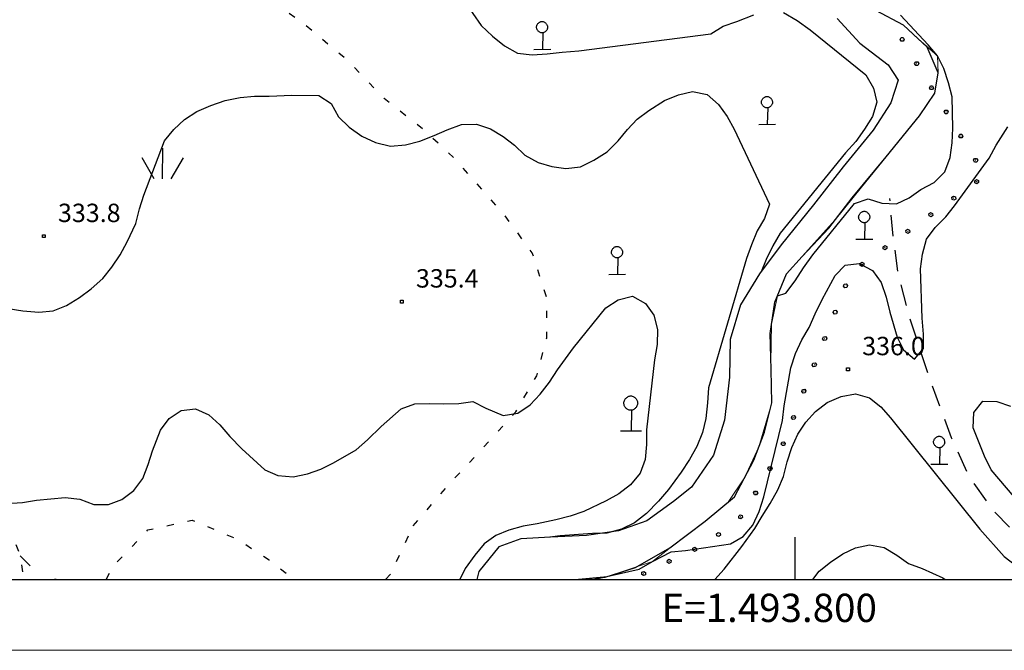
# Model space of a CAD drawing. Extents: x 1493470 to 1496130, y 5073642 to 5075330.
# Drawn here: x 1493690 to 1493830, y 5073790 to 5073879 of the extents above; entities that cross this region are included whole.
import ezdxf

# ---------------------------------------------------------------- set-up
doc = ezdxf.new("R2010")
doc.units = 0
doc.header["$LTSCALE"] = 2
doc.header["$MEASUREMENT"] = 0
for name, pattern in [('02020400', [2.5, 1.5, -1]), ('05020000', [1.5, 0.5, -1]), ('05030000', [3, 1, -2])]:
    doc.linetypes.add(name, pattern=pattern)
for name, color, linetype in [('02020400', 7, '02020400'), ('04020100', 170, 'Continuous'), ('05020111', 70, '05020000'), ('05030000', 70, '05030000'), ('05051100', 70, 'Continuous'), ('05052400', 70, 'Continuous'), ('06040000', 5, 'Continuous'), ('07010102', 32, 'Continuous'), ('08020401', 7, 'Continuous'), ('CART', 1, 'Continuous'), ('CART1', 3, 'Continuous'), ('PARAM', 7, 'Continuous'), ('V05020111', 70, 'Continuous')]:
    doc.layers.add(name, color=color, linetype=linetype)
doc.styles.add('LEROY', font='LEROY', dxfattribs={"height": 0.2})
doc.styles.add('LEROYIT', font='LEROYIT', dxfattribs={"height": 0.2})

# ---------------------------------------------------------------- blocks, each defined once
blk = doc.blocks.new('05052400')
at = {"linetype": 'Continuous'}
for p, q in [((-0.013, -1.033), (0.009, 1.124)), ((-0.609, -1.039), (-1.463, 0.446)), ((0.59, -1.034), (1.476, 0.438))]:
    blk.add_line(p, q, dxfattribs=at)
blk = doc.blocks.new('05051100')
at = {"linetype": 'Continuous'}
for p, q in [((-0.51, 0.749), (-0.504, 0.802)), ((-0.51, 0.733), (-0.51, 0.749)), ((-0.507, 0.679), (-0.51, 0.733)), ((-0.504, 0.802), (-0.491, 0.855)), ((-0.491, 0.855), (-0.472, 0.907)), ((-0.472, 0.907), (-0.448, 0.957)), ((-0.448, 0.957), (-0.418, 1.006)), ((-0.418, 1.006), (-0.384, 1.051)), ((-0.384, 1.051), (-0.345, 1.093)), ((-0.345, 1.093), (-0.303, 1.131)), ((-0.303, 1.131), (-0.259, 1.164)), ((-0.259, 1.164), (-0.212, 1.193)), ((-0.212, 1.193), (-0.163, 1.217)), ((-0.163, 1.217), (-0.114, 1.234)), ((-0.114, 1.234), (-0.063, 1.244)), ((-0.063, 1.244), (-0.013, 1.248)), ((-0.013, 1.248), (-0.01, 1.248)), ((-0.01, 1.248), (0.041, 1.243)), ((0.041, 1.243), (0.091, 1.231)), ((0.091, 1.231), (0.14, 1.213)), ((0.14, 1.213), (0.188, 1.188)), ((0.188, 1.188), (0.234, 1.159)), ((0.234, 1.159), (0.277, 1.124)), ((0.277, 1.124), (0.317, 1.085)), ((0.317, 1.085), (0.354, 1.041)), ((0.354, 1.041), (0.387, 0.995)), ((0.387, 0.995), (0.415, 0.946)), ((0.415, 0.946), (0.438, 0.895)), ((0.438, 0.895), (0.455, 0.843)), ((0.455, 0.843), (0.466, 0.789)), ((0.466, 0.789), (0.47, 0.734)), ((0.47, 0.734), (0.468, 0.687)), ((-0.496, 0.626), (-0.507, 0.679)), ((-0.479, 0.574), (-0.496, 0.626)), ((-0.455, 0.523), (-0.479, 0.574)), ((-0.427, 0.476), (-0.455, 0.523)), ((-0.394, 0.43), (-0.427, 0.476)), ((-0.356, 0.388), (-0.394, 0.43)), ((-0.314, 0.35), (-0.356, 0.388)), ((-0.27, 0.316), (-0.314, 0.35)), ((-0.223, 0.287), (-0.27, 0.316)), ((-0.173, 0.263), (-0.223, 0.287)), ((-0.122, 0.245), (-0.173, 0.263)), ((-0.071, 0.234), (-0.122, 0.245)), ((-0.018, 0.229), (-0.071, 0.234)), ((-0.007, 0.229), (-0.018, 0.229)), ((0.045, 0.234), (-0.007, 0.229)), ((0.045, 0.234), (0.009, -1.21)), ((0.097, 0.246), (0.045, 0.234)), ((0.147, 0.264), (0.097, 0.246)), ((0.196, 0.289), (0.147, 0.264)), ((0.242, 0.318), (0.196, 0.289)), ((0.286, 0.353), (0.242, 0.318)), ((0.325, 0.392), (0.286, 0.353)), ((0.362, 0.435), (0.325, 0.392)), ((0.394, 0.481), (0.362, 0.435)), ((0.421, 0.53), (0.394, 0.481)), ((0.443, 0.581), (0.421, 0.53)), ((0.458, 0.633), (0.443, 0.581)), ((0.468, 0.687), (0.458, 0.633)), ((-0.747, -1.23), (0.743, -1.22))]:
    blk.add_line(p, q, dxfattribs=at)
blk = doc.blocks.new('08020401')
at = {"linetype": 'Continuous'}
for p, q in [((-0.1, -0.1), (-0.1, 0.1)), ((-0.1, 0.1), (0.1, 0.1)), ((0.1, 0.1), (0.1, -0.1)), ((0.1, -0.1), (-0.1, -0.1))]:
    blk.add_line(p, q, dxfattribs=at)
blk = doc.blocks.new('R0120025')
at = {"linetype": 'Continuous'}
for p, q in [((-0.491, 0.855), (-0.472, 0.907)), ((-0.472, 0.907), (-0.448, 0.957)), ((-0.448, 0.957), (-0.418, 1.006)), ((-0.418, 1.006), (-0.384, 1.051)), ((-0.384, 1.051), (-0.345, 1.093)), ((-0.345, 1.093), (-0.303, 1.131)), ((-0.303, 1.131), (-0.259, 1.164)), ((-0.259, 1.164), (-0.212, 1.193)), ((-0.212, 1.193), (-0.163, 1.217)), ((-0.163, 1.217), (-0.114, 1.234)), ((-0.114, 1.234), (-0.063, 1.244)), ((-0.063, 1.244), (-0.013, 1.248)), ((-0.013, 1.248), (-0.01, 1.248)), ((-0.01, 1.248), (0.041, 1.243)), ((0.041, 1.243), (0.091, 1.231)), ((0.091, 1.231), (0.14, 1.213)), ((0.14, 1.213), (0.188, 1.188)), ((0.188, 1.188), (0.234, 1.159)), ((0.234, 1.159), (0.277, 1.124)), ((0.277, 1.124), (0.317, 1.085)), ((0.317, 1.085), (0.354, 1.041)), ((0.354, 1.041), (0.387, 0.995)), ((0.387, 0.995), (0.415, 0.946)), ((0.415, 0.946), (0.438, 0.895)), ((0.438, 0.895), (0.455, 0.843)), ((-0.51, 0.749), (-0.504, 0.802)), ((-0.51, 0.733), (-0.51, 0.749)), ((-0.507, 0.679), (-0.51, 0.733)), ((-0.496, 0.626), (-0.507, 0.679)), ((-0.504, 0.802), (-0.491, 0.855)), ((-0.479, 0.574), (-0.496, 0.626)), ((-0.455, 0.523), (-0.479, 0.574)), ((-0.427, 0.476), (-0.455, 0.523)), ((-0.394, 0.43), (-0.427, 0.476)), ((-0.356, 0.388), (-0.394, 0.43)), ((-0.314, 0.35), (-0.356, 0.388)), ((-0.27, 0.316), (-0.314, 0.35)), ((-0.223, 0.287), (-0.27, 0.316)), ((-0.173, 0.263), (-0.223, 0.287)), ((-0.122, 0.245), (-0.173, 0.263)), ((-0.071, 0.234), (-0.122, 0.245)), ((-0.018, 0.229), (-0.071, 0.234)), ((-0.007, 0.229), (-0.018, 0.229)), ((0.045, 0.234), (-0.007, 0.229)), ((0.045, 0.234), (0.009, -1.21)), ((0.097, 0.246), (0.045, 0.234)), ((0.147, 0.264), (0.097, 0.246)), ((0.196, 0.289), (0.147, 0.264)), ((0.242, 0.318), (0.196, 0.289)), ((0.286, 0.353), (0.242, 0.318)), ((0.325, 0.392), (0.286, 0.353)), ((0.362, 0.435), (0.325, 0.392)), ((0.394, 0.481), (0.362, 0.435)), ((0.421, 0.53), (0.394, 0.481)), ((0.443, 0.581), (0.421, 0.53)), ((0.458, 0.633), (0.443, 0.581)), ((0.455, 0.843), (0.466, 0.789)), ((0.468, 0.687), (0.458, 0.633)), ((0.466, 0.789), (0.47, 0.734)), ((0.47, 0.734), (0.468, 0.687)), ((-0.747, -1.23), (0.743, -1.22))]:
    blk.add_line(p, q, dxfattribs=at)
blk = doc.blocks.new('CAMP_4AAC3F11')
at = {"layer": 'V05020111', "linetype": 'Continuous', "xscale": 1.600000023841858, "yscale": 1.600000023841858, "zscale": 1.600000023841858}
for p in [(1493809.79, 5073850.101), (1493820.396, 5073818.281)]:
    blk.add_blockref('R0120025', p, dxfattribs=at)
blk = doc.blocks.new('CAMP_217F6AAA')
at = {"layer": 'V05020111', "linetype": 'Continuous', "xscale": 1.600000023841858, "yscale": 1.600000023841858, "zscale": 1.600000023841858}
for p in [(1493764.214, 5073876.947), (1493796.034, 5073866.34), (1493774.821, 5073845.127)]:
    blk.add_blockref('R0120025', p, dxfattribs=at)
blk = doc.blocks.new('Q0020005')
at = {"linetype": 'Continuous'}
for p, q in [((-0.008, 0), (-0.004, 0.006)), ((-0.004, -0.006), (-0.008, 0)), ((-0.004, 0.006), (0.004, 0.007)), ((0.004, 0.007), (0.008, 0)), ((0.008, 0), (0.004, -0.006)), ((0.004, -0.006), (-0.004, -0.006))]:
    blk.add_line(p, q, dxfattribs=at)
blk = doc.blocks.new('Q0020100')
at = {"linetype": 'Continuous'}
for p, q in [((-0.15, 0), (-0.076, 0.129)), ((-0.075, -0.129), (-0.15, 0)), ((-0.076, 0.129), (0.074, 0.13)), ((0.074, 0.13), (0.15, 0)), ((0.15, 0), (0.076, -0.129)), ((0.076, -0.129), (-0.075, -0.129))]:
    blk.add_line(p, q, dxfattribs=at)

msp = doc.modelspace()

# ---------------------------------------------------------------- linework, layer by layer
at = {"layer": '02020400', "linetype": '02020400', "flags": 128}
msp.add_lwpolyline([(1493979.36, 5073814.55), (1493979.74, 5073815.3), (1493978.32, 5073817.78), (1493975.64, 5073819.59), (1493972.74, 5073820.04), (1493968.84, 5073819.79), (1493960.35, 5073818.25), (1493948.05, 5073816.7), (1493937.99, 5073814.89), (1493929.26, 5073813.88), (1493920.49, 5073813.23), (1493914.07, 5073812.85), (1493902.06, 5073812.63), (1493892.7, 5073813.23), (1493883.51, 5073812.81), (1493873.32, 5073811.65), (1493866.55, 5073809.91), (1493860.4, 5073808.3), (1493853.88, 5073806.73), (1493848.99, 5073805.2), (1493843.5, 5073803.82), (1493839.14, 5073803.42), (1493835.11, 5073804.18), (1493831.5, 5073806.24), (1493828.09, 5073809.66), (1493824.52, 5073814.77), (1493822.12, 5073820.05), (1493819.12, 5073828.19), (1493816.29, 5073836.7), (1493814.57, 5073843.24), (1493813.9, 5073848.29), (1493813.38, 5073853.9)], dxfattribs=at)
at = {"layer": '04020100', "linetype": 'Continuous', "flags": 128}
for points in [[(1493768.5, 5073800), (1493768.82, 5073800.02), (1493773.12, 5073800.34), (1493777.42, 5073801.69), (1493782.27, 5073804.47), (1493787.25, 5073808.27), (1493791.42, 5073811.68), (1493794.14, 5073816.91), (1493795.67, 5073820.85), (1493796.67, 5073825.01), (1493796.59, 5073829.73), (1493796.45, 5073834.8), (1493797.12, 5073839.24), (1493798.78, 5073843.24), (1493800.99, 5073845.71), (1493804.75, 5073849.69), (1493808.08, 5073853.97), (1493812.89, 5073859.77), (1493817.57, 5073865.6), (1493819.76, 5073868.81), (1493820.25, 5073871.67), (1493818.65, 5073875.3), (1493815.34, 5073878.41), (1493811.43, 5073880.48)], [(1493805.94, 5073879.34), (1493809.15, 5073875.87), (1493813.13, 5073872.8), (1493814.55, 5073870.65), (1493813.52, 5073867.42), (1493811.01, 5073863.56), (1493806.77, 5073858.36), (1493802.58, 5073852.99), (1493798.02, 5073847.34), (1493794.94, 5073843.23), (1493792.28, 5073838.88), (1493790.82, 5073833.95), (1493790.7, 5073828.64), (1493790.01, 5073822.54), (1493788.44, 5073817.58), (1493785.34, 5073813.09), (1493782.79, 5073811.02), (1493779.03, 5073808.31), (1493775.01, 5073806.9), (1493770.47, 5073806.24), (1493765.38, 5073806.01), (1493761.16, 5073805.76), (1493758.08, 5073804.62), (1493755.26, 5073801.16), (1493754.94, 5073800)]]:
    msp.add_lwpolyline(points, dxfattribs=at)
at = {"layer": '05020111', "linetype": '05020000', "flags": 128}
for points in [[(1493745.95, 5073807.58), (1493750.99, 5073813.45), (1493755.53, 5073818.29), (1493760.47, 5073823.73), (1493763.42, 5073828.8), (1493764.87, 5073834.2), (1493764.87, 5073839.78), (1493762.8, 5073846.21), (1493758.75, 5073851.72), (1493751.97, 5073859.4), (1493747.35, 5073863.7), (1493741.82, 5073868.03), (1493736.72, 5073873.38), (1493730.25, 5073878.77), (1493711.87, 5073891.53), (1493707.4, 5073894.5), (1493703.22, 5073898.7), (1493699.93, 5073903.5), (1493696.77, 5073908.42), (1493693.15, 5073912.55), (1493688.91, 5073914.7), (1493683.44, 5073914.38), (1493678.19, 5073911.62), (1493675.31, 5073908.12), (1493674.06, 5073903.59), (1493674.42, 5073896.54), (1493675.43, 5073889.47), (1493676.48, 5073880.06), (1493676.61, 5073867.72), (1493676.09, 5073856.85), (1493673.84, 5073847.54), (1493671.76, 5073842.41), (1493671.06, 5073837.22), (1493672.91, 5073831.79), (1493676.63, 5073826.91), (1493681.21, 5073821.48), (1493685.47, 5073816.3), (1493690.33, 5073803.38), (1493690.81, 5073800)], [(1493702.5, 5073800), (1493703.47, 5073801.87), (1493708.42, 5073807.02), (1493714.67, 5073808.4), (1493721.03, 5073805.74), (1493725.59, 5073802.8), (1493729.11, 5073800)], [(1493742.05, 5073800), (1493742.73, 5073800.76), (1493745.95, 5073807.58)]]:
    msp.add_lwpolyline(points, dxfattribs=at)
at = {"layer": '05020111', "linetype": 'Continuous', "lineweight": 0, "flags": 128}
msp.add_lwpolyline([(1493811.43, 5073880.48), (1493814.14, 5073879.04), (1493815.34, 5073878.41), (1493817.43, 5073876.45), (1493820.12, 5073874.05), (1493820.25, 5073871.67), (1493819.76, 5073868.81), (1493817.57, 5073865.6), (1493812.89, 5073859.77), (1493809.36, 5073855.52), (1493805.67, 5073850.87), (1493800.99, 5073845.71), (1493798.78, 5073843.24), (1493797.48, 5073840.11), (1493796.65, 5073836.1), (1493796.57, 5073830.72), (1493796.67, 5073825.01), (1493794.87, 5073818.79), (1493792.83, 5073814.39), (1493790.51, 5073810.93), (1493787.25, 5073808.27), (1493783.58, 5073805.47), (1493779.8, 5073802.56), (1493773.46, 5073800.45), (1493768.82, 5073800.02), (1493806, 5073800), (1494466.48, 5073800)], dxfattribs=at)
at = {"layer": '05030000', "linetype": '05030000', "flags": 128}
msp.add_lwpolyline([(1493690.33, 5073803.38), (1493691.79, 5073801.91), (1493694.57, 5073800.31), (1493695.67, 5073800)], dxfattribs=at)
at = {"layer": '07010102', "linetype": 'Continuous', "flags": 128}
for points in [[(1493753.2, 5073881.74), (1493755.56, 5073878.36), (1493757.19, 5073876.83), (1493758.89, 5073875.49), (1493760.69, 5073874.47), (1493762.77, 5073874.19), (1493764.92, 5073874.34), (1493767.01, 5073874.6), (1493769.39, 5073874.78), (1493788.05, 5073877.17), (1493789.83, 5073878.28), (1493791.74, 5073878.91), (1493794.15, 5073879.86)], [(1493798.35, 5073880.22), (1493800.27, 5073879.05), (1493802.1, 5073877.74), (1493810, 5073871.38), (1493811.06, 5073869.52), (1493811.56, 5073867.53), (1493810.92, 5073865.51), (1493809.82, 5073863.72), (1493808.58, 5073861.94), (1493807.13, 5073860.34), (1493797.86, 5073848.99), (1493796.85, 5073847.19), (1493795.9, 5073845.26), (1493795.17, 5073843.53)], [(1493797.48, 5073840.11), (1493798.65, 5073840.51), (1493799.99, 5073842.23), (1493801.18, 5073844.11), (1493802.48, 5073845.91), (1493808.39, 5073853.19), (1493810.33, 5073853.84), (1493812.26, 5073853.23), (1493814.33, 5073853.12), (1493816.13, 5073853.99), (1493817.78, 5073855.19), (1493819.66, 5073856.17), (1493821.17, 5073857.65), (1493821.93, 5073859.68), (1493822.23, 5073861.77), (1493822.31, 5073863.86), (1493822.23, 5073868.26), (1493821.71, 5073870.27), (1493821.03, 5073872.26), (1493820.12, 5073874.05), (1493818.81, 5073875.62), (1493814.9, 5073879.84)], [(1493688.65, 5073838.33), (1493690.73, 5073838.03), (1493693, 5073837.83), (1493695.01, 5073838.02), (1493696.88, 5073838.75), (1493698.72, 5073839.91), (1493700.4, 5073841.11), (1493702.04, 5073842.56), (1493703.33, 5073844.2), (1493704.48, 5073845.91), (1493705.49, 5073847.77), (1493706.71, 5073850.34), (1493707.21, 5073852.41), (1493707.84, 5073854.37), (1493710.78, 5073862.05), (1493712.06, 5073863.67), (1493713.58, 5073865.09), (1493715.35, 5073866.21), (1493717.3, 5073867.04), (1493719.34, 5073867.75), (1493721.46, 5073868.19), (1493723.52, 5073868.37), (1493725.59, 5073868.35), (1493728.77, 5073868.51), (1493732.61, 5073868.46), (1493734.36, 5073867.31), (1493735.4, 5073865.44), (1493736.87, 5073863.98), (1493738.67, 5073862.7), (1493740.64, 5073861.8), (1493742.74, 5073861.28), (1493744.87, 5073861.48), (1493746.87, 5073862.01), (1493748.93, 5073862.79), (1493750.76, 5073863.6), (1493752.79, 5073864.37), (1493754.93, 5073864.41), (1493756.87, 5073863.74), (1493758.66, 5073862.65), (1493760.28, 5073861.42), (1493761.76, 5073860.02), (1493763.62, 5073858.97), (1493765.57, 5073858.41), (1493767.56, 5073858.15), (1493769.61, 5073858.38), (1493771.53, 5073859.3), (1493773.4, 5073860.49), (1493774.95, 5073862.04), (1493776.25, 5073863.67), (1493777.62, 5073865.13), (1493779.29, 5073866.34), (1493781.51, 5073867.76), (1493783.49, 5073868.55), (1493785.45, 5073869.01), (1493787.53, 5073868.61), (1493789.17, 5073867.2), (1493790.38, 5073865.48), (1493791.35, 5073863.69), (1493796.37, 5073853.09), (1493795.67, 5073851.08), (1493794.61, 5073849.31), (1493793.8, 5073847.35), (1493793.11, 5073845.4), (1493787.74, 5073827.12), (1493787.61, 5073825), (1493787.35, 5073822.78), (1493786.9, 5073820.78), (1493786.1, 5073818.8), (1493785.04, 5073816.98), (1493783.86, 5073815.17), (1493782.07, 5073812.73), (1493780.68, 5073811.1), (1493778.98, 5073809.33), (1493777.26, 5073808.02), (1493775.44, 5073807.13), (1493773.35, 5073806.57), (1493771.32, 5073806.53), (1493766.75, 5073806.2), (1493765.3, 5073806)], [(1493771.46, 5073800), (1493777.93, 5073801.46), (1493779.8, 5073802.56), (1493782.46, 5073803.94), (1493784.49, 5073804.12), (1493790.85, 5073805.06), (1493792.64, 5073806.08), (1493794, 5073807.72), (1493794.91, 5073809.65), (1493795.54, 5073811.7), (1493798.22, 5073822.49), (1493798.46, 5073824.55), (1493799.38, 5073829.95), (1493800.03, 5073831.98), (1493800.94, 5073833.91), (1493801.99, 5073835.66), (1493802.81, 5073837.6), (1493803.8, 5073839.62), (1493805.67, 5073842.99), (1493807.05, 5073844.49), (1493809.07, 5073844.72), (1493810.92, 5073843.69), (1493812.16, 5073842.01), (1493812.87, 5073839.93), (1493813.38, 5073837.81), (1493814.44, 5073834.3), (1493815.33, 5073832.48), (1493816.86, 5073831.15), (1493818.17, 5073832.66), (1493818.15, 5073834.73), (1493817.96, 5073836.97), (1493817.75, 5073843.97), (1493817.99, 5073846.04), (1493818.58, 5073848.16), (1493819.82, 5073849.8), (1493821.3, 5073851.31), (1493822.56, 5073852.88), (1493827.42, 5073859.61), (1493828.42, 5073861.42), (1493830.06, 5073864.04)], [(1493687.67, 5073810.73), (1493690.65, 5073810.91), (1493692.64, 5073811.22), (1493696.69, 5073811.63), (1493698.78, 5073811.35), (1493700.77, 5073810.6), (1493702.85, 5073810.62), (1493704.74, 5073811.32), (1493706.41, 5073812.62), (1493707.68, 5073814.28), (1493708.45, 5073816.27), (1493709.08, 5073818.22), (1493710.19, 5073821.12), (1493711.44, 5073822.8), (1493713.14, 5073823.92), (1493715.13, 5073824.13), (1493717.02, 5073823.28), (1493718.58, 5073821.87), (1493720.02, 5073820.22), (1493721.7, 5073818.5), (1493724.94, 5073815.52), (1493726.81, 5073814.73), (1493728.98, 5073814.55), (1493731.01, 5073814.96), (1493732.9, 5073815.62), (1493734.69, 5073816.52), (1493737.88, 5073818.37), (1493739.48, 5073819.77), (1493741.41, 5073821.65), (1493744.25, 5073824.13), (1493746.19, 5073824.85), (1493748.21, 5073824.91), (1493750.28, 5073824.85), (1493752.39, 5073824.92), (1493754.4, 5073825.2), (1493756.22, 5073824.26), (1493758.7, 5073823.19), (1493760.77, 5073823.52), (1493762.51, 5073824.7), (1493763.91, 5073826.22), (1493765.23, 5073827.91), (1493766.36, 5073829.66), (1493768.63, 5073832.79), (1493773.22, 5073838.45), (1493774.97, 5073839.57), (1493776.99, 5073840.06), (1493778.8, 5073839.06), (1493780.02, 5073837.4), (1493780.51, 5073835.38), (1493780.46, 5073833.23), (1493780.09, 5073831.09), (1493778.94, 5073821.2), (1493778.95, 5073819.09), (1493778.76, 5073816.98), (1493778.08, 5073815.03), (1493776.69, 5073813.42), (1493775.05, 5073812.12), (1493773.27, 5073811.15), (1493770.11, 5073809.64), (1493768.14, 5073808.98), (1493766.15, 5073808.44), (1493763.49, 5073807.87), (1493761.5, 5073807.56), (1493759.48, 5073807.01), (1493757.63, 5073806.22), (1493755.98, 5073805.08), (1493754.65, 5073803.45), (1493753.28, 5073801.58), (1493752.55, 5073800)], [(1493788.62, 5073800), (1493789.94, 5073801.49), (1493792.46, 5073804.66), (1493794.29, 5073807.22), (1493795.31, 5073808.99), (1493796.45, 5073810.75), (1493797.56, 5073812.7), (1493798.35, 5073814.56), (1493798.84, 5073816.63), (1493799.51, 5073818.69), (1493800.37, 5073820.55), (1493801.5, 5073822.28), (1493802.87, 5073823.78), (1493804.54, 5073825.05), (1493806.51, 5073825.91), (1493808.52, 5073826.27), (1493810.5, 5073825.72), (1493812.12, 5073824.45), (1493813.49, 5073822.86), (1493826.1, 5073807.13), (1493829.56, 5073803.27), (1493831.17, 5073802.04)], [(1493834.5, 5073807.55), (1493827.71, 5073815.53), (1493826.79, 5073817.46), (1493825.17, 5073821.48), (1493825.26, 5073823.62), (1493826.53, 5073825.25), (1493828.53, 5073825.18), (1493830.45, 5073824.54)], [(1493802.49, 5073800), (1493803.4, 5073801.17), (1493805, 5073802.48), (1493806.72, 5073803.63), (1493808.54, 5073804.51), (1493810.5, 5073804.92), (1493812.58, 5073804.52), (1493814.36, 5073803.47), (1493816.02, 5073802.29), (1493817.97, 5073801.55), (1493820.87, 5073800.26), (1493821.22, 5073800)]]:
    msp.add_lwpolyline(points, dxfattribs=at)
at = {"layer": 'CART', "linetype": 'Continuous', "lineweight": 0, "flags": 128}
msp.add_lwpolyline([(1493500, 5073800), (1496100, 5073800), (1496100, 5075300), (1493500, 5075300)], close=True, dxfattribs=at)
at = {"layer": 'CART1', "linetype": 'Continuous', "lineweight": 0, "flags": 128}
msp.add_lwpolyline([(1493490, 5073790), (1496110, 5073790)], dxfattribs=at)
at = {"layer": 'PARAM', "linetype": 'Continuous', "flags": 128}
for points in [[(1493500, 5073800), (1496100, 5073800), (1496100, 5075300), (1493500, 5075300), (1493500, 5073800)], [(1493800, 5073800), (1493800, 5073806)], [(1493800, 5073800), (1493800, 5073806)], [(1493794, 5073800), (1493806, 5073800)]]:
    msp.add_lwpolyline(points, dxfattribs=at)

# ---------------------------------------------------------------- block references
at = {"layer": '05051100', "linetype": 'Continuous', "xscale": 2, "yscale": 2, "zscale": 2}
msp.add_blockref('05051100', (1493776.77, 5073823.49), dxfattribs=at)
at = {"layer": '05052400', "linetype": 'Continuous', "xscale": 2, "yscale": 2, "zscale": 2}
msp.add_blockref('05052400', (1493710.52, 5073858.76), dxfattribs=at)
at = {"layer": '06040000', "linetype": 'Continuous'}
for name, p, xscale, yscale, zscale, rotation in [('Q0020100', (1493815.13, 5073876.39), 1.999999999201503, 1.999999999201503, 1.999999999201503, 121.3177248612679), ('Q0020005', (1493815.13, 5073876.39), 1.999999999201503, 1.999999999201503, 1.999999999201503, 121.3177248612679), ('Q0020100', (1493817.2, 5073872.98), 1.999999999201503, 1.999999999201503, 1.999999999201503, 121.3177248612679), ('Q0020005', (1493817.2, 5073872.98), 1.999999999201503, 1.999999999201503, 1.999999999201503, 121.3177248612679), ('Q0020100', (1493819.28, 5073869.56), 1.999999999201503, 1.999999999201503, 1.999999999201503, 121.3177248612679), ('Q0020005', (1493819.28, 5073869.56), 1.999999999201503, 1.999999999201503, 1.999999999201503, 121.3177248612679), ('Q0020100', (1493821.36, 5073866.14), 1.999999999201503, 1.999999999201503, 1.999999999201503, 121.3177248612679), ('Q0020005', (1493821.36, 5073866.14), 1.999999999201503, 1.999999999201503, 1.999999999201503, 121.3177248612679), ('Q0020100', (1493823.44, 5073862.72), 1.999999999201503, 1.999999999201503, 1.999999999201503, 121.3177248612679), ('Q0020005', (1493823.44, 5073862.72), 1.999999999201503, 1.999999999201503, 1.999999999201503, 121.3177248612679), ('Q0020100', (1493825.52, 5073859.31), 1.999999999201503, 1.999999999201503, 1.999999999201503, 121.3177248612679), ('Q0020005', (1493825.52, 5073859.31), 1.999999999201503, 1.999999999201503, 1.999999999201503, 121.3177248612679), ('Q0020100', (1493825.68, 5073856.28), 2.00000000040606, 2.00000000040606, 2.00000000040606, 35.7738701261529), ('Q0020005', (1493825.68, 5073856.28), 2.00000000040606, 2.00000000040606, 2.00000000040606, 35.7738701261529), ('Q0020100', (1493822.43, 5073853.94), 2.00000000040606, 2.00000000040606, 2.00000000040606, 35.7738701261529), ('Q0020005', (1493822.43, 5073853.94), 2.00000000040606, 2.00000000040606, 2.00000000040606, 35.7738701261529), ('Q0020100', (1493819.19, 5073851.6), 2.00000000040606, 2.00000000040606, 2.00000000040606, 35.7738701261529), ('Q0020005', (1493819.19, 5073851.6), 2.00000000040606, 2.00000000040606, 2.00000000040606, 35.7738701261529), ('Q0020100', (1493815.94, 5073849.26), 2.00000000040606, 2.00000000040606, 2.00000000040606, 35.7738701261529), ('Q0020005', (1493815.94, 5073849.26), 2.00000000040606, 2.00000000040606, 2.00000000040606, 35.7738701261529), ('Q0020100', (1493812.7, 5073846.93), 2.00000000040606, 2.00000000040606, 2.00000000040606, 35.7738701261529), ('Q0020005', (1493812.7, 5073846.93), 2.00000000040606, 2.00000000040606, 2.00000000040606, 35.7738701261529), ('Q0020100', (1493809.45, 5073844.59), 2.00000000040606, 2.00000000040606, 2.00000000040606, 35.7738701261529), ('Q0020005', (1493809.45, 5073844.59), 2.00000000040606, 2.00000000040606, 2.00000000040606, 35.7738701261529), ('Q0020100', (1493807.12, 5073841.54), 2.00000000075398, 2.00000000075398, 2.00000000075398, 68.41199714906911), ('Q0020005', (1493807.12, 5073841.54), 2.00000000075398, 2.00000000075398, 2.00000000075398, 68.41199714906911), ('Q0020100', (1493805.65, 5073837.82), 2.00000000075398, 2.00000000075398, 2.00000000075398, 68.41199714906911), ('Q0020005', (1493805.65, 5073837.82), 2.00000000075398, 2.00000000075398, 2.00000000075398, 68.41199714906911), ('Q0020100', (1493804.18, 5073834.1), 2.00000000075398, 2.00000000075398, 2.00000000075398, 68.41199714906911), ('Q0020005', (1493804.18, 5073834.1), 2.00000000075398, 2.00000000075398, 2.00000000075398, 68.41199714906911), ('Q0020100', (1493802.7, 5073830.38), 2.00000000075398, 2.00000000075398, 2.00000000075398, 68.41199714906911), ('Q0020005', (1493802.7, 5073830.38), 2.00000000075398, 2.00000000075398, 2.00000000075398, 68.41199714906911), ('Q0020100', (1493801.23, 5073826.66), 2.00000000075398, 2.00000000075398, 2.00000000075398, 68.41199714906911), ('Q0020005', (1493801.23, 5073826.66), 2.00000000075398, 2.00000000075398, 2.00000000075398, 68.41199714906911), ('Q0020100', (1493799.76, 5073822.94), 2.00000000075398, 2.00000000075398, 2.00000000075398, 68.41199714906911), ('Q0020005', (1493799.76, 5073822.94), 2.00000000075398, 2.00000000075398, 2.00000000075398, 68.41199714906911), ('Q0020100', (1493798.29, 5073819.22), 2.00000000075398, 2.00000000075398, 2.00000000075398, 68.41199714906911), ('Q0020005', (1493798.29, 5073819.22), 2.00000000075398, 2.00000000075398, 2.00000000075398, 68.41199714906911), ('Q0020100', (1493796.43, 5073815.69), 2.000000000040897, 2.000000000040897, 2.000000000040897, 59.48477036756706), ('Q0020005', (1493796.43, 5073815.69), 2.000000000040897, 2.000000000040897, 2.000000000040897, 59.48477036756706), ('Q0020100', (1493794.39, 5073812.25), 2.000000000040897, 2.000000000040897, 2.000000000040897, 59.48477036756706), ('Q0020005', (1493794.39, 5073812.25), 2.000000000040897, 2.000000000040897, 2.000000000040897, 59.48477036756706), ('Q0020100', (1493792.28, 5073808.88), 1.999999999516845, 1.999999999516845, 1.999999999516845, 38.7108588225079), ('Q0020005', (1493792.28, 5073808.88), 1.999999999516845, 1.999999999516845, 1.999999999516845, 38.7108588225079), ('Q0020100', (1493789.15, 5073806.38), 1.999999999516845, 1.999999999516845, 1.999999999516845, 38.7108588225079), ('Q0020005', (1493789.15, 5073806.38), 1.999999999516845, 1.999999999516845, 1.999999999516845, 38.7108588225079), ('Q0020100', (1493785.77, 5073804.29), 2.000000000100769, 2.000000000100769, 2.000000000100769, 25.42229740489926), ('Q0020005', (1493785.77, 5073804.29), 2.000000000100769, 2.000000000100769, 2.000000000100769, 25.42229740489926), ('Q0020100', (1493782.16, 5073802.58), 2.000000000100769, 2.000000000100769, 2.000000000100769, 25.42229740489926), ('Q0020005', (1493782.16, 5073802.58), 2.000000000100769, 2.000000000100769, 2.000000000100769, 25.42229740489926), ('Q0020100', (1493778.55, 5073800.86), 2.000000000100769, 2.000000000100769, 2.000000000100769, 25.42229740489926), ('Q0020005', (1493778.55, 5073800.86), 2.000000000100769, 2.000000000100769, 2.000000000100769, 25.42229740489926)]:
    msp.add_blockref(name, p, dxfattribs=dict(at, xscale=xscale, yscale=yscale, zscale=zscale, rotation=rotation))
at = {"layer": '08020401', "linetype": 'Continuous', "xscale": 2, "yscale": 2, "zscale": 2}
for p in [(1493693.69, 5073848.56), (1493744.34, 5073839.3), (1493807.48, 5073829.73)]:
    msp.add_blockref('08020401', p, dxfattribs=at)
at = {"layer": 'V05020111', "linetype": 'Continuous'}
for name in ['CAMP_4AAC3F11', 'CAMP_217F6AAA']:
    msp.add_blockref(name, (0, 0), dxfattribs=at)

# ---------------------------------------------------------------- texts
at = {"layer": '08020401', "linetype": 'Continuous', "style": 'LEROYIT'}
for s, p in [('333.8', (1493695.69, 5073850.56)), ('335.4', (1493746.34, 5073841.3)), ('336.0', (1493809.48, 5073831.73))]:
    msp.add_text(s, height=2.6, dxfattribs=at).set_placement(p)
at = {"layer": 'PARAM', "linetype": 'Continuous', "style": 'LEROY'}
msp.add_text('E=1.493.800', height=4, dxfattribs=at).set_placement((1493781.08, 5073794))

doc.saveas('drawing.dxf')
